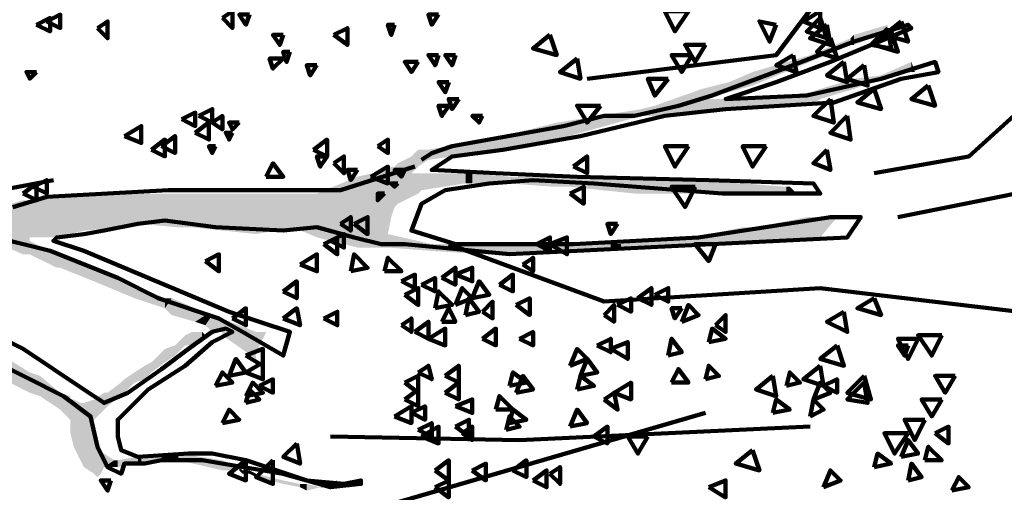
# Model space of a CAD drawing. Units: millimetres. Extents: x 868 to 1439, y -1673 to -801.
# Drawn here: x 1177 to 1179, y -1597 to -1597 of the extents above; entities that cross this region are included whole.
import ezdxf

# ---------------------------------------------------------------- set-up
doc = ezdxf.new("R2010")
doc.units = ezdxf.units.MM
doc.header["$LTSCALE"] = 0.1
doc.layers.add('P', color=250, linetype='Continuous', lineweight=100)

msp = doc.modelspace()

# ---------------------------------------------------------------- hatches: boundary and pattern name
at = {"layer": 'P', "linetype": 'Continuous'}
for points in [[(1178.7699, -1596.6765), (1178.7112, -1596.6941), (1178.7112, -1596.7117)], [(1178.7699, -1596.6765), (1178.7699, -1596.6882), (1178.7112, -1596.7117)], [(1178.7053, -1596.7), (1178.6347, -1596.7294), (1178.6347, -1596.7411)], [(1178.7053, -1596.7), (1178.7053, -1596.7117), (1178.6347, -1596.7411)], [(1178.7112, -1596.6941), (1178.7053, -1596.7), (1178.7053, -1596.7117)], [(1178.7112, -1596.6941), (1178.7112, -1596.7117), (1178.7053, -1596.7117)], [(1178.6347, -1596.7294), (1178.5348, -1596.7588), (1178.5348, -1596.7823)], [(1178.6347, -1596.7294), (1178.6347, -1596.7411), (1178.5348, -1596.7823)], [(1178.8111, -1596.7411), (1178.7582, -1596.7646), (1178.7582, -1596.7705)], [(1178.8111, -1596.7411), (1178.8111, -1596.7588), (1178.7582, -1596.7705)], [(1178.817, -1596.7588), (1178.8111, -1596.7411), (1178.8111, -1596.7588)], [(1178.5348, -1596.7588), (1178.4937, -1596.7764), (1178.4937, -1596.794)], [(1178.5348, -1596.7588), (1178.5348, -1596.7823), (1178.4937, -1596.794)], [(1178.4937, -1596.7764), (1178.4467, -1596.7882), (1178.4467, -1596.8058)], [(1178.4937, -1596.7764), (1178.4937, -1596.794), (1178.4467, -1596.8058)], [(1178.7112, -1596.7705), (1178.6524, -1596.7882), (1178.6524, -1596.8058)], [(1178.7112, -1596.7705), (1178.7112, -1596.7882), (1178.6524, -1596.8058)], [(1178.7582, -1596.7646), (1178.7112, -1596.7705), (1178.7112, -1596.7882)], [(1178.7582, -1596.7646), (1178.7582, -1596.7705), (1178.7112, -1596.7882)], [(1178.4467, -1596.7882), (1178.3644, -1596.8175), (1178.3644, -1596.8352)], [(1178.4467, -1596.7882), (1178.4467, -1596.8293), (1178.3644, -1596.8352)], [(1178.6347, -1596.794), (1178.5877, -1596.7999), (1178.5877, -1596.8175)], [(1178.6347, -1596.794), (1178.6347, -1596.8175), (1178.5877, -1596.8175)], [(1178.6524, -1596.7882), (1178.6347, -1596.794), (1178.6347, -1596.8175)], [(1178.6524, -1596.7882), (1178.6524, -1596.8058), (1178.6347, -1596.8175)], [(1178.4937, -1596.8058), (1178.4467, -1596.8058), (1178.4467, -1596.8293)], [(1178.4937, -1596.8058), (1178.4937, -1596.8234), (1178.4467, -1596.8293)], [(1178.5877, -1596.7999), (1178.4937, -1596.8058), (1178.4937, -1596.8234)], [(1178.5877, -1596.7999), (1178.5877, -1596.8175), (1178.4937, -1596.8234)], [(1178.3408, -1596.8234), (1178.1939, -1596.8469), (1178.1939, -1596.8763)], [(1178.3408, -1596.8234), (1178.3408, -1596.8352), (1178.1939, -1596.8763)], [(1178.3644, -1596.8175), (1178.3408, -1596.8234), (1178.3408, -1596.8352)], [(1178.3644, -1596.8175), (1178.3644, -1596.8352), (1178.3408, -1596.8352)], [(1178.1939, -1596.8469), (1178.0998, -1596.8704), (1178.0998, -1596.894)], [(1178.1939, -1596.8469), (1178.1939, -1596.8763), (1178.0998, -1596.894)], [(1178.0998, -1596.8704), (1177.9705, -1596.894), (1177.9705, -1596.9116)], [(1178.0998, -1596.8704), (1178.0998, -1596.894), (1177.9705, -1596.9116)], [(1177.9529, -1596.894), (1177.9411, -1596.9057), (1177.9411, -1596.9351)], [(1177.9529, -1596.894), (1177.9529, -1596.9233), (1177.9411, -1596.9351)], [(1177.9705, -1596.894), (1177.9529, -1596.894), (1177.9529, -1596.9233)], [(1177.9705, -1596.894), (1177.9705, -1596.9116), (1177.9529, -1596.9233)], [(1177.9411, -1596.9057), (1177.9176, -1596.9175), (1177.9176, -1596.988)], [(1177.9411, -1596.9057), (1177.9411, -1596.9763), (1177.9176, -1596.988)], [(1177.9, -1596.9292), (1177.8471, -1596.941), (1177.8471, -1597.0644)], [(1177.9, -1596.9292), (1177.9, -1597.0644), (1177.8471, -1597.0644)], [(1177.9059, -1596.9233), (1177.9, -1596.9292), (1177.9, -1597.0409)], [(1177.9059, -1596.9233), (1177.9059, -1597.0115), (1177.9, -1597.0409)], [(1177.9118, -1596.9233), (1177.9059, -1596.9233), (1177.9059, -1597.0115)], [(1177.9118, -1596.9233), (1177.9118, -1596.9939), (1177.9059, -1597.0115)], [(1177.9176, -1596.9175), (1177.9118, -1596.9233), (1177.9118, -1596.9939)], [(1177.9176, -1596.9175), (1177.9176, -1596.988), (1177.9118, -1596.9939)], [(1177.8471, -1596.941), (1177.7766, -1596.9704), (1177.7766, -1597.0468)], [(1177.8471, -1596.941), (1177.8471, -1597.0644), (1177.7766, -1597.0468)], [(1177.9529, -1596.9351), (1177.9411, -1596.9351), (1177.9411, -1596.9763)], [(1177.9529, -1596.9351), (1177.9529, -1596.9704), (1177.9411, -1596.9763)], [(1177.9588, -1596.9351), (1177.9529, -1596.9351), (1177.9529, -1596.9704)], [(1177.9588, -1596.9351), (1177.9588, -1596.9645), (1177.9529, -1596.9704)], [(1178.0352, -1596.9351), (1177.9588, -1596.9351), (1177.9588, -1596.9645)], [(1178.0352, -1596.9351), (1178.0352, -1596.9527), (1177.9588, -1596.9645)], [(1178.0469, -1596.9351), (1178.0352, -1596.9351), (1178.0352, -1596.9527)], [(1178.0469, -1596.9351), (1178.0469, -1596.9527), (1178.0352, -1596.9527)], [(1178.1116, -1596.941), (1178.0469, -1596.9351), (1178.0469, -1596.9527)], [(1178.1116, -1596.941), (1178.1116, -1596.9527), (1178.0469, -1596.9527)], [(1178.188, -1596.941), (1178.1116, -1596.941), (1178.1116, -1596.9527)], [(1178.188, -1596.941), (1178.188, -1596.9586), (1178.1116, -1596.9527)], [(1178.2174, -1596.941), (1178.188, -1596.941), (1178.188, -1596.9586)], [(1178.2174, -1596.941), (1178.2174, -1596.9586), (1178.188, -1596.9586)], [(1178.3291, -1596.9469), (1178.2174, -1596.941), (1178.2174, -1596.9586)], [(1178.3291, -1596.9469), (1178.3291, -1596.9704), (1178.2174, -1596.9586)], [(1178.3938, -1596.9469), (1178.3291, -1596.9469), (1178.3291, -1596.9704)], [(1178.3938, -1596.9469), (1178.3938, -1596.9704), (1178.3291, -1596.9704)], [(1178.5172, -1596.9527), (1178.3938, -1596.9469), (1178.3938, -1596.9704)], [(1178.5172, -1596.9527), (1178.5172, -1596.9704), (1178.3938, -1596.9704)], [(1178.5936, -1596.9586), (1178.5172, -1596.9527), (1178.5172, -1596.9704)], [(1178.5936, -1596.9586), (1178.5936, -1596.9704), (1178.5172, -1596.9704)], [(1178.5995, -1596.9586), (1178.5936, -1596.9586), (1178.5936, -1596.9704)], [(1178.5995, -1596.9586), (1178.5995, -1596.9704), (1178.5936, -1596.9704)], [(1178.6112, -1596.9704), (1178.5995, -1596.9586), (1178.5995, -1596.9704)], [(1177.2652, -1596.9821), (1177.224, -1596.9939), (1177.224, -1597.0585)], [(1177.2652, -1596.9821), (1177.2652, -1597.0762), (1177.224, -1597.0585)], [(1177.271, -1596.9821), (1177.2652, -1596.9821), (1177.2652, -1597.0762)], [(1177.271, -1596.9821), (1177.271, -1597.0762), (1177.2652, -1597.0762)], [(1177.2769, -1596.9821), (1177.271, -1596.9821), (1177.271, -1597.0762)], [(1177.2769, -1596.9821), (1177.2769, -1597.0762), (1177.271, -1597.0762)], [(1177.3298, -1596.9763), (1177.2769, -1596.9821), (1177.2769, -1597.0468)], [(1177.3298, -1596.9763), (1177.3298, -1597.0468), (1177.2769, -1597.0468)], [(1177.3475, -1596.9704), (1177.3298, -1596.9763), (1177.3298, -1597.0468)], [(1177.3475, -1596.9704), (1177.3475, -1597.0409), (1177.3298, -1597.0468)], [(1177.371, -1596.9704), (1177.3475, -1596.9704), (1177.3475, -1597.0409)], [(1177.371, -1596.9704), (1177.371, -1597.035), (1177.3475, -1597.0409)], [(1177.4298, -1596.9704), (1177.371, -1596.9704), (1177.371, -1597.035)], [(1177.4298, -1596.9704), (1177.4298, -1597.0292), (1177.371, -1597.035)], [(1177.4709, -1596.9704), (1177.4298, -1596.9704), (1177.4298, -1597.0292)], [(1177.4709, -1596.9704), (1177.4709, -1597.0233), (1177.4298, -1597.0292)], [(1177.5356, -1596.9704), (1177.4709, -1596.9704), (1177.4709, -1597.0233)], [(1177.5356, -1596.9704), (1177.5356, -1597.0292), (1177.4709, -1597.0233)], [(1177.5591, -1596.9704), (1177.5356, -1596.9704), (1177.5356, -1597.0292)], [(1177.5591, -1596.9704), (1177.5591, -1597.0292), (1177.5356, -1597.0292)], [(1177.6708, -1596.9704), (1177.5591, -1596.9704), (1177.5591, -1597.0292)], [(1177.6708, -1596.9704), (1177.6708, -1597.0409), (1177.5591, -1597.0292)], [(1177.7354, -1596.9704), (1177.6708, -1596.9704), (1177.6708, -1597.0409)], [(1177.7354, -1596.9704), (1177.7354, -1597.0292), (1177.6708, -1597.0409)], [(1177.7766, -1596.9704), (1177.7354, -1596.9704), (1177.7354, -1597.0292)], [(1177.7766, -1596.9704), (1177.7766, -1597.0468), (1177.7354, -1597.0292)], [(1178.6289, -1597.0115), (1178.5995, -1597.0174), (1178.5995, -1597.0527)], [(1178.6289, -1597.0115), (1178.6289, -1597.0468), (1178.5995, -1597.0527)], [(1178.6524, -1597.0115), (1178.6289, -1597.0115), (1178.6289, -1597.0468)], [(1178.6524, -1597.0115), (1178.6524, -1597.0468), (1178.6289, -1597.0468)], [(1178.6818, -1597.0115), (1178.6524, -1597.0115), (1178.6524, -1597.0468)], [(1178.5172, -1597.0292), (1178.429, -1597.0468), (1178.429, -1597.0585)], [(1178.5172, -1597.0292), (1178.5172, -1597.0585), (1178.429, -1597.0585)], [(1178.5407, -1597.0292), (1178.5172, -1597.0292), (1178.5172, -1597.0585)], [(1178.5407, -1597.0292), (1178.5407, -1597.0585), (1178.5172, -1597.0585)], [(1178.5995, -1597.0174), (1178.5407, -1597.0292), (1178.5407, -1597.0585)], [(1178.5995, -1597.0174), (1178.5995, -1597.0527), (1178.5407, -1597.0585)], [(1177.9764, -1597.0585), (1177.9, -1597.0409), (1177.9, -1597.0644)], [(1178.3938, -1597.0468), (1178.3056, -1597.0585), (1178.3056, -1597.0644)], [(1178.3938, -1597.0468), (1178.3938, -1597.0585), (1178.3056, -1597.0644)], [(1178.429, -1597.0468), (1178.3938, -1597.0468), (1178.3938, -1597.0585)], [(1178.429, -1597.0468), (1178.429, -1597.0585), (1178.3938, -1597.0585)], [(1177.3239, -1597.0762), (1177.2769, -1597.0527), (1177.2769, -1597.0762)], [(1177.9764, -1597.0585), (1177.9764, -1597.0703), (1177.9, -1597.0644)], [(1178.0705, -1597.0585), (1177.9764, -1597.0585), (1177.9764, -1597.0703)], [(1178.0705, -1597.0585), (1178.0705, -1597.0762), (1177.9764, -1597.0703)], [(1178.1175, -1597.0585), (1178.0705, -1597.0585), (1178.0705, -1597.0762)], [(1178.1175, -1597.0585), (1178.1175, -1597.0762), (1178.0705, -1597.0762)], [(1178.141, -1597.0585), (1178.1175, -1597.0585), (1178.1175, -1597.0762)], [(1178.141, -1597.0585), (1178.141, -1597.0762), (1178.1175, -1597.0762)], [(1178.1704, -1597.0585), (1178.141, -1597.0585), (1178.141, -1597.0762)], [(1178.1704, -1597.0585), (1178.1704, -1597.0762), (1178.141, -1597.0762)], [(1178.1821, -1597.0585), (1178.1704, -1597.0585), (1178.1704, -1597.0762)], [(1178.1821, -1597.0585), (1178.1821, -1597.0762), (1178.1704, -1597.0762)], [(1178.2879, -1597.0585), (1178.1821, -1597.0585), (1178.1821, -1597.0762)], [(1178.2879, -1597.0585), (1178.2879, -1597.0703), (1178.1821, -1597.0762)], [(1178.3056, -1597.0585), (1178.2879, -1597.0585), (1178.2879, -1597.0703)], [(1178.3056, -1597.0585), (1178.3056, -1597.0644), (1178.2879, -1597.0703)], [(1177.3239, -1597.0762), (1177.3239, -1597.0997), (1177.2769, -1597.0762)], [(1177.3298, -1597.0762), (1177.3239, -1597.0762), (1177.3239, -1597.0997)], [(1177.3298, -1597.0762), (1177.3298, -1597.0997), (1177.3239, -1597.0997)], [(1177.3886, -1597.0997), (1177.3298, -1597.0762), (1177.3298, -1597.0997)], [(1177.3886, -1597.0997), (1177.3886, -1597.1232), (1177.3298, -1597.0997)], [(1177.4591, -1597.1291), (1177.3886, -1597.0997), (1177.3886, -1597.1232)], [(1177.4591, -1597.1291), (1177.4591, -1597.1526), (1177.3886, -1597.1232)], [(1177.512, -1597.1526), (1177.4591, -1597.1291), (1177.4591, -1597.1526)], [(1177.512, -1597.1526), (1177.512, -1597.1702), (1177.4591, -1597.1526)], [(1177.5238, -1597.1526), (1177.512, -1597.1526), (1177.512, -1597.1702)], [(1177.5238, -1597.1526), (1177.5238, -1597.182), (1177.512, -1597.1702)], [(1177.5649, -1597.1702), (1177.5238, -1597.1526), (1177.5238, -1597.182)], [(1177.5649, -1597.1702), (1177.5649, -1597.1937), (1177.5238, -1597.182)], [(1177.5826, -1597.182), (1177.5649, -1597.1702), (1177.5649, -1597.1937)], [(1177.5826, -1597.182), (1177.5826, -1597.1996), (1177.5649, -1597.1937)], [(1177.5943, -1597.182), (1177.5826, -1597.182), (1177.5826, -1597.1996)], [(1177.5943, -1597.182), (1177.5943, -1597.2114), (1177.5826, -1597.1996)], [(1177.612, -1597.1879), (1177.5943, -1597.182), (1177.5943, -1597.2114)], [(1177.612, -1597.1879), (1177.612, -1597.2114), (1177.5943, -1597.2114)], [(1177.6708, -1597.2114), (1177.612, -1597.1879), (1177.612, -1597.2172)], [(1177.5473, -1597.2172), (1177.5356, -1597.229), (1177.5356, -1597.2466)], [(1177.5473, -1597.2172), (1177.5473, -1597.2349), (1177.5356, -1597.2466)], [(1177.5591, -1597.2114), (1177.5473, -1597.2172), (1177.5473, -1597.2349)], [(1177.5591, -1597.2114), (1177.5591, -1597.2349), (1177.5473, -1597.2349)], [(1177.5767, -1597.2114), (1177.5591, -1597.2114), (1177.5591, -1597.2349)], [(1177.5767, -1597.2114), (1177.5767, -1597.2231), (1177.5591, -1597.2349)], [(1177.5826, -1597.2172), (1177.5767, -1597.2114), (1177.5767, -1597.2231)], [(1177.6708, -1597.2114), (1177.6708, -1597.2584), (1177.612, -1597.2172)], [(1177.6884, -1597.2114), (1177.6708, -1597.2114), (1177.6708, -1597.2466)], [(1177.5297, -1597.2349), (1177.512, -1597.2408), (1177.512, -1597.2643)], [(1177.5297, -1597.2349), (1177.5297, -1597.2525), (1177.512, -1597.2643)], [(1177.5356, -1597.229), (1177.5297, -1597.2349), (1177.5297, -1597.2525)], [(1177.5356, -1597.229), (1177.5356, -1597.2466), (1177.5297, -1597.2525)], [(1177.2769, -1597.2819), (1177.2299, -1597.2525), (1177.2299, -1597.2937)], [(1177.512, -1597.2408), (1177.4885, -1597.2643), (1177.4885, -1597.2819)], [(1177.512, -1597.2408), (1177.512, -1597.2643), (1177.4885, -1597.2819)], [(1177.4768, -1597.2702), (1177.4591, -1597.2819), (1177.4591, -1597.2995)], [(1177.4768, -1597.2702), (1177.4768, -1597.2937), (1177.4591, -1597.2995)], [(1177.4885, -1597.2643), (1177.4768, -1597.2702), (1177.4768, -1597.2937)], [(1177.4885, -1597.2643), (1177.4885, -1597.2819), (1177.4768, -1597.2937)], [(1177.2769, -1597.2819), (1177.2769, -1597.3172), (1177.2299, -1597.2937)], [(1177.2946, -1597.2878), (1177.2769, -1597.2819), (1177.2769, -1597.3172)], [(1177.2946, -1597.2878), (1177.2946, -1597.3231), (1177.2769, -1597.3172)], [(1177.3298, -1597.3172), (1177.2946, -1597.2878), (1177.2946, -1597.3231)], [(1177.4591, -1597.2819), (1177.4415, -1597.2937), (1177.4415, -1597.3172)], [(1177.4591, -1597.2819), (1177.4591, -1597.2995), (1177.4415, -1597.3172)], [(1177.4356, -1597.2995), (1177.4121, -1597.3172), (1177.4121, -1597.3407)], [(1177.4356, -1597.2995), (1177.4356, -1597.3231), (1177.4121, -1597.3407)], [(1177.4415, -1597.2937), (1177.4356, -1597.2995), (1177.4356, -1597.3231)], [(1177.4415, -1597.2937), (1177.4415, -1597.3172), (1177.4356, -1597.3231)], [(1177.3298, -1597.3172), (1177.3298, -1597.3466), (1177.2946, -1597.3231)], [(1177.3475, -1597.3231), (1177.3298, -1597.3172), (1177.3298, -1597.3466)], [(1177.3475, -1597.3231), (1177.3475, -1597.3642), (1177.3298, -1597.3466)], [(1177.4062, -1597.3172), (1177.3886, -1597.3289), (1177.3886, -1597.3642)], [(1177.4062, -1597.3172), (1177.4062, -1597.3466), (1177.3886, -1597.3642)], [(1177.4121, -1597.3172), (1177.4062, -1597.3172), (1177.4062, -1597.3466)], [(1177.4121, -1597.3172), (1177.4121, -1597.3407), (1177.4062, -1597.3466)], [(1177.3533, -1597.3289), (1177.3475, -1597.3289), (1177.3475, -1597.3877)], [(1177.3533, -1597.3289), (1177.3533, -1597.4112), (1177.3475, -1597.3877)], [(1177.3651, -1597.3348), (1177.3533, -1597.3289), (1177.3533, -1597.4112)], [(1177.3651, -1597.3348), (1177.3651, -1597.4347), (1177.3533, -1597.4112)], [(1177.371, -1597.3348), (1177.3651, -1597.3348), (1177.3651, -1597.4347)], [(1177.371, -1597.3348), (1177.371, -1597.4465), (1177.3651, -1597.4347)], [(1177.3886, -1597.3289), (1177.371, -1597.3348), (1177.371, -1597.4465)], [(1177.3886, -1597.3289), (1177.3886, -1597.4582), (1177.371, -1597.4465)], [(1177.3945, -1597.4053), (1177.3886, -1597.3818), (1177.3886, -1597.4582)], [(1177.3945, -1597.4053), (1177.3945, -1597.4641), (1177.3886, -1597.4582)], [(1177.4004, -1597.423), (1177.3945, -1597.4112), (1177.3945, -1597.4641)], [(1177.4004, -1597.423), (1177.4004, -1597.4582), (1177.3945, -1597.4641)], [(1177.4062, -1597.423), (1177.4004, -1597.423), (1177.4004, -1597.4582)], [(1177.4062, -1597.423), (1177.4062, -1597.4465), (1177.4004, -1597.4582)], [(1177.4239, -1597.4347), (1177.4062, -1597.423), (1177.4062, -1597.4465)], [(1177.5062, -1597.423), (1177.4709, -1597.4289), (1177.4709, -1597.4406)], [(1177.5062, -1597.423), (1177.5062, -1597.4347), (1177.4709, -1597.4406)], [(1177.5179, -1597.423), (1177.5062, -1597.423), (1177.5062, -1597.4347)], [(1177.5179, -1597.423), (1177.5179, -1597.4347), (1177.5062, -1597.4347)], [(1177.5356, -1597.423), (1177.5179, -1597.423), (1177.5179, -1597.4347)], [(1177.5356, -1597.423), (1177.5356, -1597.4347), (1177.5179, -1597.4347)], [(1177.612, -1597.4347), (1177.5356, -1597.423), (1177.5356, -1597.4347)], [(1177.4239, -1597.4347), (1177.4239, -1597.4465), (1177.4062, -1597.4465)], [(1177.4298, -1597.4347), (1177.4239, -1597.4347), (1177.4239, -1597.4465)], [(1177.4298, -1597.4347), (1177.4298, -1597.4465), (1177.4239, -1597.4465)], [(1177.465, -1597.4289), (1177.4298, -1597.4347), (1177.4298, -1597.4465)], [(1177.465, -1597.4289), (1177.465, -1597.4406), (1177.4298, -1597.4465)], [(1177.4709, -1597.4289), (1177.465, -1597.4289), (1177.465, -1597.4406)], [(1177.4709, -1597.4289), (1177.4709, -1597.4406), (1177.465, -1597.4406)], [(1177.612, -1597.4347), (1177.612, -1597.4524), (1177.5356, -1597.4347)], [(1177.6414, -1597.4465), (1177.612, -1597.4347), (1177.612, -1597.4524)], [(1177.6414, -1597.4465), (1177.6414, -1597.4524), (1177.612, -1597.4524)], [(1177.6472, -1597.4524), (1177.6414, -1597.4465), (1177.6414, -1597.4524)], [(1177.6472, -1597.4524), (1177.6472, -1597.4582), (1177.6414, -1597.4524)], [(1177.659, -1597.4524), (1177.6472, -1597.4524), (1177.6472, -1597.4582)], [(1177.659, -1597.4524), (1177.659, -1597.4582), (1177.6472, -1597.4582)], [(1177.6708, -1597.4582), (1177.659, -1597.4524), (1177.659, -1597.4582)], [(1177.6708, -1597.4582), (1177.6708, -1597.4641), (1177.659, -1597.4582)], [(1177.7178, -1597.47), (1177.6708, -1597.4582), (1177.6708, -1597.4641)], [(1177.7178, -1597.47), (1177.7178, -1597.4759), (1177.6708, -1597.4641)], [(1177.7472, -1597.4759), (1177.7178, -1597.47), (1177.7178, -1597.4759)], [(1177.7472, -1597.4759), (1177.7472, -1597.4818), (1177.7178, -1597.4759)], [(1177.7589, -1597.4759), (1177.7472, -1597.4759), (1177.7472, -1597.4818)], [(1177.7589, -1597.4759), (1177.7589, -1597.4876), (1177.7472, -1597.4818)], [(1177.7824, -1597.4818), (1177.7589, -1597.4759), (1177.7589, -1597.4876)], [(1177.7942, -1597.4759), (1177.7942, -1597.4818), (1177.7824, -1597.4818)], [(1177.8118, -1597.47), (1177.7942, -1597.4759), (1177.7942, -1597.4818)], [(1177.8118, -1597.47), (1177.8118, -1597.4818), (1177.7942, -1597.4818)]]:
    msp.add_hatch(color=253, dxfattribs=at).paths.add_polyline_path(points)

# ---------------------------------------------------------------- linework, layer by layer
at = {"layer": 'P', "color": 252, "linetype": 'Continuous'}
for points in [[(1178.2468, -1596.7705), (1178.576, -1596.7294), (1178.7523, -1596.4943), (1179.1344, -1596.3355)], [(1177.612, -1596.6647), (1177.6296, -1596.653), (1177.6296, -1596.6823), (1177.612, -1596.6647)], [(1178.4231, -1596.653), (1178.3996, -1596.6882), (1178.382, -1596.653), (1178.4231, -1596.653)], [(1178.6524, -1596.653), (1178.6524, -1596.6823), (1178.623, -1596.6706), (1178.6524, -1596.653)], [(1177.2887, -1596.6765), (1177.3122, -1596.6647), (1177.3122, -1596.6882), (1177.2887, -1596.6765)], [(1177.3063, -1596.6706), (1177.3298, -1596.6588), (1177.3298, -1596.6823), (1177.3063, -1596.6706)], [(1177.3945, -1596.6823), (1177.4121, -1596.6706), (1177.4121, -1596.7), (1177.3945, -1596.6823)], [(1177.659, -1596.6588), (1177.6531, -1596.6765), (1177.6414, -1596.6588), (1177.659, -1596.6588)], [(1177.9882, -1596.6588), (1177.9764, -1596.6765), (1177.9705, -1596.6588), (1177.9882, -1596.6588)], [(1178.576, -1596.6765), (1178.5642, -1596.7059), (1178.5466, -1596.6706), (1178.576, -1596.6765)], [(1178.6524, -1596.6647), (1178.6641, -1596.7), (1178.6289, -1596.6882), (1178.6524, -1596.6647)], [(1178.7935, -1596.6706), (1178.8052, -1596.7059), (1178.7641, -1596.6941), (1178.7935, -1596.6706)], [(1177.2181, -1597.0468), (1177.3122, -1597.0703), (1177.4298, -1597.1173), (1177.5003, -1597.1526), (1177.6061, -1597.1879), (1177.6472, -1597.2114), (1177.7178, -1597.2525), (1177.7295, -1597.2114), (1177.6237, -1597.1761), (1177.512, -1597.1291), (1177.371, -1597.0703), (1177.3181, -1597.0527), (1177.3239, -1597.0468), (1177.371, -1597.0409), (1177.4062, -1597.035), (1177.465, -1597.0233), (1177.512, -1597.0174), (1177.6002, -1597.0292), (1177.7178, -1597.035), (1177.7766, -1597.0292), (1177.8412, -1597.0468), (1177.8882, -1597.0585), (1177.9294, -1597.0585), (1178.1116, -1597.0762), (1178.5818, -1597.0527), (1178.6994, -1597.0468), (1178.7229, -1597.0115), (1178.67, -1597.0115), (1178.4408, -1597.0468), (1178.2233, -1597.0585), (1178.0176, -1597.0585), (1177.9411, -1597.035), (1177.9588, -1596.988), (1177.9999, -1596.9645), (1178.0763, -1596.9527), (1178.1528, -1596.9469), (1178.2586, -1596.9527), (1178.4819, -1596.9704), (1178.6347, -1596.9704), (1178.6524, -1596.9704), (1178.6406, -1596.9527), (1178.4584, -1596.9469), (1178.2292, -1596.941), (1178.0881, -1596.9351), (1177.9764, -1596.9292), (1178.0117, -1596.9057), (1178.0998, -1596.894), (1178.235, -1596.8704), (1178.382, -1596.8352), (1178.4878, -1596.8234), (1178.5818, -1596.8175), (1178.6759, -1596.8117), (1178.7935, -1596.7705), (1178.8581, -1596.7588), (1178.8522, -1596.7411), (1178.7582, -1596.7705), (1178.6289, -1596.7999), (1178.4878, -1596.8058), (1178.576, -1596.7764), (1178.67, -1596.7411), (1178.8111, -1596.6823), (1178.8052, -1596.6765), (1178.7112, -1596.7059), (1178.6054, -1596.747), (1178.4643, -1596.7999), (1178.4055, -1596.8175), (1178.3291, -1596.8352), (1178.2762, -1596.8352), (1178.2057, -1596.8528), (1178.141, -1596.8646), (1178.0117, -1596.8881), (1177.9764, -1596.8998), (1177.9588, -1596.9116)], [(1177.8059, -1596.6941), (1177.8295, -1596.6823), (1177.8295, -1596.7117), (1177.8059, -1596.6941)], [(1177.9118, -1596.6765), (1177.9059, -1596.6941), (1177.9, -1596.6765), (1177.9118, -1596.6765)], [(1178.6641, -1596.6765), (1178.67, -1596.7117), (1178.6347, -1596.7), (1178.6641, -1596.6765)], [(1178.7699, -1596.6823), (1178.7758, -1596.7176), (1178.7406, -1596.7117), (1178.7699, -1596.6823)], [(1178.7464, -1596.9351), (1178.911, -1596.9057), (1179.0932, -1596.7411), (1179.299, -1596.6823)], [(1178.7758, -1596.6882), (1178.7876, -1596.7235), (1178.7464, -1596.7117), (1178.7758, -1596.6882)], [(1177.7178, -1596.6941), (1177.7119, -1596.7117), (1177.7001, -1596.6941), (1177.7178, -1596.6941)], [(1178.67, -1596.7), (1178.6818, -1596.7353), (1178.6465, -1596.7235), (1178.67, -1596.7)], [(1177.7295, -1596.7235), (1177.7237, -1596.7411), (1177.7178, -1596.7235), (1177.7295, -1596.7235)], [(1178.4525, -1596.7117), (1178.4349, -1596.7411), (1178.4173, -1596.7117), (1178.4525, -1596.7117)], [(1177.7178, -1596.7353), (1177.7001, -1596.7529), (1177.6943, -1596.7353), (1177.7178, -1596.7353)], [(1177.9529, -1596.7411), (1177.9411, -1596.7588), (1177.9294, -1596.7411), (1177.9529, -1596.7411)], [(1177.9882, -1596.7294), (1177.9823, -1596.747), (1177.9705, -1596.7294), (1177.9882, -1596.7294)], [(1178.0176, -1596.7294), (1178.0117, -1596.747), (1177.9999, -1596.7294), (1178.0176, -1596.7294)], [(1178.429, -1596.7294), (1178.4114, -1596.7588), (1178.3938, -1596.7294), (1178.429, -1596.7294)], [(1178.6054, -1596.7294), (1178.6112, -1596.7588), (1178.576, -1596.747), (1178.6054, -1596.7294)], [(1177.2887, -1596.7588), (1177.2769, -1596.7705), (1177.271, -1596.7588), (1177.2887, -1596.7588)], [(1177.7766, -1596.747), (1177.7648, -1596.7646), (1177.7589, -1596.747), (1177.7766, -1596.747)], [(1178.0058, -1596.7764), (1177.9999, -1596.794), (1177.9882, -1596.7764), (1178.0058, -1596.7764)], [(1178.3879, -1596.7705), (1178.3644, -1596.7999), (1178.3526, -1596.7705), (1178.3879, -1596.7705)], [(1178.0234, -1596.8058), (1178.0117, -1596.8234), (1178.0058, -1596.8058), (1178.0234, -1596.8058)], [(1177.5708, -1596.8352), (1177.5943, -1596.8234), (1177.5943, -1596.8469), (1177.5708, -1596.8352)], [(1178.0058, -1596.8175), (1177.994, -1596.8352), (1177.9882, -1596.8175), (1178.0058, -1596.8175)], [(1178.2703, -1596.8175), (1178.2468, -1596.8469), (1178.2292, -1596.8175), (1178.2703, -1596.8175)], [(1177.5414, -1596.8411), (1177.5649, -1596.8293), (1177.5649, -1596.8528), (1177.5414, -1596.8411)], [(1177.5943, -1596.8469), (1177.612, -1596.8352), (1177.612, -1596.8587), (1177.5943, -1596.8469)], [(1178.0646, -1596.8352), (1178.0587, -1596.8469), (1178.0469, -1596.8352), (1178.0646, -1596.8352)], [(1177.4415, -1596.8704), (1177.4709, -1596.8528), (1177.4709, -1596.8822), (1177.4415, -1596.8704)], [(1177.5649, -1596.8646), (1177.5885, -1596.8469), (1177.5885, -1596.8763), (1177.5649, -1596.8646)], [(1177.6414, -1596.8469), (1177.6296, -1596.8587), (1177.6237, -1596.8469), (1177.6414, -1596.8469)], [(1177.4885, -1596.894), (1177.512, -1596.8763), (1177.512, -1596.9057), (1177.4885, -1596.894)], [(1177.5062, -1596.8881), (1177.5297, -1596.8704), (1177.5297, -1596.8998), (1177.5062, -1596.8881)], [(1177.6296, -1596.8646), (1177.6237, -1596.8763), (1177.6179, -1596.8646), (1177.6296, -1596.8646)], [(1177.7707, -1596.894), (1177.7942, -1596.8763), (1177.7942, -1596.9057), (1177.7707, -1596.894)], [(1177.8824, -1596.8881), (1177.9, -1596.8763), (1177.9, -1596.8998), (1177.8824, -1596.8881)], [(1177.6002, -1596.8881), (1177.5943, -1596.8998), (1177.5885, -1596.8881), (1177.6002, -1596.8881)], [(1178.4231, -1596.8881), (1178.3996, -1596.9233), (1178.382, -1596.8881), (1178.4231, -1596.8881)], [(1178.5583, -1596.8881), (1178.5348, -1596.9233), (1178.5172, -1596.8881), (1178.5583, -1596.8881)], [(1177.7942, -1596.9057), (1177.7824, -1596.9233), (1177.7766, -1596.9057), (1177.7942, -1596.9057)], [(1177.8059, -1596.9175), (1177.8236, -1596.9057), (1177.8236, -1596.9351), (1177.8059, -1596.9175)], [(1178.2233, -1596.9233), (1178.2468, -1596.9057), (1178.2468, -1596.9351), (1178.2233, -1596.9233)], [(1177.947, -1596.9233), (1177.8177, -1596.9645), (1177.5179, -1596.9645), (1177.4121, -1596.9704), (1177.3063, -1596.9763), (1177.2475, -1596.9939)], [(1177.8471, -1596.9292), (1177.8353, -1596.9469), (1177.8295, -1596.9292), (1177.8471, -1596.9292)], [(1177.8706, -1596.941), (1177.9, -1596.9233), (1177.9, -1596.9527), (1177.8706, -1596.941)], [(1177.9294, -1596.9292), (1177.9235, -1596.941), (1177.9118, -1596.9292), (1177.9294, -1596.9292)], [(1176.1895, -1597.1291), (1176.4481, -1597.1114), (1177.3181, -1596.9469)], [(1177.2828, -1596.9586), (1177.3063, -1596.9469), (1177.3063, -1596.9704), (1177.2828, -1596.9586)], [(1178.7876, -1597.0115), (1179.1697, -1596.9351), (1179.6105, -1597.0468)], [(1177.2652, -1596.9704), (1177.2887, -1596.9527), (1177.2887, -1596.9821), (1177.2652, -1596.9704)], [(1177.9176, -1596.9527), (1177.9118, -1596.9586), (1177.9059, -1596.9527), (1177.9176, -1596.9527)], [(1178.2174, -1596.9704), (1178.2409, -1596.9586), (1178.2409, -1596.988), (1178.2174, -1596.9704)], [(1178.4349, -1596.9586), (1178.4173, -1596.9939), (1178.3938, -1596.9586), (1178.4349, -1596.9586)], [(1177.8941, -1596.9704), (1177.8824, -1596.9821), (1177.8824, -1596.9704), (1177.8941, -1596.9704)], [(1177.8177, -1597.0233), (1177.8353, -1597.0115), (1177.8353, -1597.035), (1177.8177, -1597.0233)], [(1177.8412, -1597.0233), (1177.8647, -1597.0115), (1177.8647, -1597.0409), (1177.8412, -1597.0233)], [(1177.7883, -1597.0585), (1177.8118, -1597.0468), (1177.8118, -1597.0762), (1177.7883, -1597.0585)], [(1177.8001, -1597.0527), (1177.8236, -1597.0409), (1177.8236, -1597.0644), (1177.8001, -1597.0527)], [(1178.1586, -1597.0585), (1178.1821, -1597.0468), (1178.1821, -1597.0703), (1178.1586, -1597.0585)], [(1178.1821, -1597.0585), (1178.2115, -1597.0468), (1178.2115, -1597.0762), (1178.1821, -1597.0585)], [(1179.3166, -1597.2055), (1178.9992, -1597.1761), (1178.6524, -1597.135), (1178.2762, -1597.1585), (1178.0058, -1597.0585)], [(1178.4702, -1597.0585), (1178.4584, -1597.0879), (1178.4349, -1597.0585), (1178.4702, -1597.0585)], [(1177.5826, -1597.0879), (1177.6061, -1597.0762), (1177.6061, -1597.1056), (1177.5826, -1597.0879)], [(1177.7472, -1597.0938), (1177.7766, -1597.0762), (1177.7766, -1597.1056), (1177.7472, -1597.0938)], [(1178.1351, -1597.0938), (1178.1528, -1597.0821), (1178.1528, -1597.1056), (1178.1351, -1597.0938)], [(1177.994, -1597.1173), (1178.0176, -1597.0997), (1178.0176, -1597.1291), (1177.994, -1597.1173)], [(1178.0176, -1597.1114), (1178.0469, -1597.0997), (1178.0469, -1597.1232), (1178.0176, -1597.1114)], [(1177.9235, -1597.1232), (1177.947, -1597.1114), (1177.947, -1597.135), (1177.9235, -1597.1232)], [(1177.9588, -1597.1291), (1177.9823, -1597.1173), (1177.9823, -1597.1408), (1177.9588, -1597.1291)], [(1178.094, -1597.1291), (1178.1175, -1597.1114), (1178.1175, -1597.1408), (1178.094, -1597.1291)], [(1177.7178, -1597.1408), (1177.7413, -1597.1232), (1177.7413, -1597.1526), (1177.7178, -1597.1408)], [(1177.9294, -1597.1467), (1177.9529, -1597.135), (1177.9529, -1597.1643), (1177.9294, -1597.1467)], [(1178.335, -1597.1526), (1178.3585, -1597.135), (1178.3585, -1597.1643), (1178.335, -1597.1526)], [(1178.3644, -1597.1467), (1178.3879, -1597.135), (1178.3879, -1597.1585), (1178.3644, -1597.1467)], [(1178.1234, -1597.1643), (1178.1469, -1597.1526), (1178.1469, -1597.182), (1178.1234, -1597.1643)], [(1178.2997, -1597.1643), (1178.3232, -1597.1526), (1178.3232, -1597.1761), (1178.2997, -1597.1643)], [(1177.6296, -1597.1879), (1177.6531, -1597.1702), (1177.6531, -1597.1996), (1177.6296, -1597.1879)], [(1177.7178, -1597.1879), (1177.7413, -1597.1702), (1177.7472, -1597.1996), (1177.7178, -1597.1879)], [(1178.0646, -1597.1761), (1178.0822, -1597.1585), (1178.0822, -1597.1879), (1178.0646, -1597.1761)], [(1178.2762, -1597.182), (1178.2938, -1597.1643), (1178.2938, -1597.1937), (1178.2762, -1597.182)], [(1178.4114, -1597.1702), (1178.3996, -1597.1879), (1178.3938, -1597.1702), (1178.4114, -1597.1702)], [(1177.7883, -1597.1879), (1177.8118, -1597.1761), (1177.8118, -1597.1996), (1177.7883, -1597.1879)], [(1177.9235, -1597.1996), (1177.9411, -1597.1879), (1177.9411, -1597.2114), (1177.9235, -1597.1996)], [(1178.4702, -1597.1996), (1178.4878, -1597.182), (1178.4878, -1597.2114), (1178.4702, -1597.1996)], [(1177.2064, -1597.2584), (1177.3357, -1597.3231), (1177.3827, -1597.3583), (1177.3945, -1597.4112), (1177.4121, -1597.4465), (1177.4356, -1597.4582), (1177.4415, -1597.4406), (1177.4768, -1597.4406), (1177.5062, -1597.4347), (1177.5473, -1597.4347), (1177.5767, -1597.4347), (1177.7178, -1597.4582), (1177.8001, -1597.4818), (1177.853, -1597.4759), (1177.853, -1597.47), (1177.8236, -1597.4759), (1177.7589, -1597.47), (1177.6531, -1597.4347), (1177.5943, -1597.423), (1177.5532, -1597.423), (1177.465, -1597.4289), (1177.4356, -1597.4171), (1177.4298, -1597.3936), (1177.4298, -1597.3642), (1177.4827, -1597.3113), (1177.5473, -1597.2702), (1177.5943, -1597.229), (1177.6296, -1597.2114), (1177.6179, -1597.2055), (1177.5943, -1597.2114), (1177.5532, -1597.2408), (1177.5062, -1597.276), (1177.4474, -1597.3172), (1177.4062, -1597.3348), (1177.371, -1597.3113), (1177.2652, -1597.2408), (1177.1946, -1597.2055)], [(1177.947, -1597.2114), (1177.9705, -1597.1937), (1177.9705, -1597.2231), (1177.947, -1597.2114)], [(1177.9705, -1597.2231), (1177.9999, -1597.2055), (1177.9999, -1597.2349), (1177.9705, -1597.2231)], [(1178.0646, -1597.2231), (1178.0881, -1597.2055), (1178.0881, -1597.2349), (1178.0646, -1597.2231)], [(1178.1292, -1597.2231), (1178.1528, -1597.2114), (1178.1528, -1597.2349), (1178.1292, -1597.2231)], [(1178.864, -1597.2172), (1178.8464, -1597.2525), (1178.8228, -1597.2172), (1178.864, -1597.2172)], [(1178.2644, -1597.2349), (1178.2879, -1597.2231), (1178.2879, -1597.2466), (1178.2644, -1597.2349)], [(1178.2879, -1597.2408), (1178.3173, -1597.229), (1178.3173, -1597.2584), (1178.2879, -1597.2408)], [(1178.8228, -1597.2231), (1178.8052, -1597.2584), (1178.7876, -1597.2231), (1178.8228, -1597.2231)], [(1178.8052, -1597.2349), (1178.7993, -1597.2525), (1178.7876, -1597.2349), (1178.8052, -1597.2349)], [(1177.6531, -1597.2525), (1177.6825, -1597.2408), (1177.6825, -1597.2702), (1177.6531, -1597.2525)], [(1177.6531, -1597.2819), (1177.6825, -1597.2643), (1177.6825, -1597.2937), (1177.6531, -1597.2819)], [(1177.9529, -1597.2819), (1177.9705, -1597.2702), (1177.9764, -1597.2937), (1177.9529, -1597.2819)], [(1177.9999, -1597.2878), (1178.0234, -1597.2702), (1178.0234, -1597.2995), (1177.9999, -1597.2878)], [(1177.0242, -1597.2878), (1177.0594, -1597.5405), (1177.3416, -1597.6757), (1178.4525, -1597.3524)], [(1177.9294, -1597.2995), (1177.9529, -1597.2878), (1177.9529, -1597.3172), (1177.9294, -1597.2995)], [(1178.8875, -1597.2878), (1178.8699, -1597.3172), (1178.8522, -1597.2878), (1178.8875, -1597.2878)], [(1177.6766, -1597.3054), (1177.7001, -1597.2937), (1177.7001, -1597.3172), (1177.6766, -1597.3054)], [(1177.9999, -1597.3172), (1178.0234, -1597.2995), (1178.0234, -1597.3289), (1177.9999, -1597.3172)], [(1178.2938, -1597.3172), (1178.3232, -1597.2995), (1178.3232, -1597.3289), (1178.2938, -1597.3172)], [(1178.6583, -1597.3054), (1178.6818, -1597.2937), (1178.6818, -1597.3172), (1178.6583, -1597.3054)], [(1177.9294, -1597.3289), (1177.9529, -1597.3113), (1177.9529, -1597.3407), (1177.9294, -1597.3289)], [(1178.2762, -1597.3289), (1178.2938, -1597.3172), (1178.2997, -1597.3466), (1178.2762, -1597.3289)], [(1177.9118, -1597.3583), (1177.9411, -1597.3407), (1177.9411, -1597.3701), (1177.9118, -1597.3583)], [(1177.9411, -1597.3524), (1177.9647, -1597.3407), (1177.9647, -1597.3642), (1177.9411, -1597.3524)], [(1178.0176, -1597.3407), (1178.0469, -1597.3289), (1178.0469, -1597.3524), (1178.0176, -1597.3407)], [(1178.864, -1597.3289), (1178.8464, -1597.3583), (1178.8287, -1597.3289), (1178.864, -1597.3289)], [(1177.8001, -1597.3936), (1178.1292, -1597.3995), (1178.6347, -1597.376)], [(1177.9529, -1597.3818), (1177.9764, -1597.3701), (1177.9764, -1597.3936), (1177.9529, -1597.3818)], [(1177.9588, -1597.3936), (1177.9882, -1597.376), (1177.9882, -1597.4053), (1177.9588, -1597.3936)], [(1178.0176, -1597.376), (1178.0411, -1597.3642), (1178.0411, -1597.3936), (1178.0176, -1597.376)], [(1178.0293, -1597.3877), (1178.0469, -1597.376), (1178.0469, -1597.3995), (1178.0293, -1597.3877)], [(1178.2586, -1597.3936), (1178.2821, -1597.376), (1178.2821, -1597.4053), (1178.2586, -1597.3936)], [(1178.8346, -1597.3642), (1178.817, -1597.3995), (1178.7993, -1597.3642), (1178.8346, -1597.3642)], [(1178.3526, -1597.3936), (1178.335, -1597.423), (1178.3173, -1597.3936), (1178.3526, -1597.3936)], [(1178.8052, -1597.3877), (1178.7817, -1597.423), (1178.7641, -1597.3877), (1178.8052, -1597.3877)], [(1177.9823, -1597.4524), (1178.0058, -1597.4347), (1178.0058, -1597.47), (1177.9823, -1597.4524)], [(1178.0469, -1597.4524), (1178.0705, -1597.4406), (1178.0705, -1597.47), (1178.0469, -1597.4524)], [(1178.1175, -1597.4524), (1178.141, -1597.4347), (1178.141, -1597.4641), (1178.1175, -1597.4524)], [(1178.1528, -1597.47), (1178.1763, -1597.4524), (1178.1763, -1597.4818), (1178.1528, -1597.47)], [(1178.1821, -1597.4582), (1178.1998, -1597.4465), (1178.1998, -1597.4759), (1178.1821, -1597.4582)], [(1177.9823, -1597.4818), (1178.0058, -1597.47), (1178.0058, -1597.4994), (1177.9823, -1597.4818)], [(1178.4584, -1597.4818), (1178.4878, -1597.47), (1178.4878, -1597.4994), (1178.4584, -1597.4818)]]:
    msp.add_lwpolyline(points, dxfattribs=at)
at = {"layer": 'P', "color": 254, "linetype": 'Continuous'}
for points in [[(1178.1821, -1596.6941), (1178.1939, -1596.7294), (1178.1528, -1596.7176), (1178.1821, -1596.6941)], [(1178.2292, -1596.7353), (1178.235, -1596.7705), (1178.1998, -1596.7588), (1178.2292, -1596.7353)], [(1178.6935, -1596.7411), (1178.6994, -1596.7764), (1178.6641, -1596.7646), (1178.6935, -1596.7411)], [(1178.7288, -1596.747), (1178.7347, -1596.7823), (1178.6994, -1596.7705), (1178.7288, -1596.747)], [(1178.7464, -1596.7882), (1178.7582, -1596.8234), (1178.717, -1596.8117), (1178.7464, -1596.7882)], [(1178.8405, -1596.7823), (1178.8522, -1596.8175), (1178.8111, -1596.8058), (1178.8405, -1596.7823)], [(1178.67, -1596.8058), (1178.6759, -1596.8469), (1178.6406, -1596.8352), (1178.67, -1596.8058)], [(1178.6994, -1596.8352), (1178.7053, -1596.8763), (1178.67, -1596.8646), (1178.6994, -1596.8352)], [(1178.6641, -1596.894), (1178.67, -1596.9292), (1178.6406, -1596.9175), (1178.6641, -1596.894)], [(1177.6884, -1596.941), (1177.7001, -1596.9175), (1177.7178, -1596.941), (1177.6884, -1596.941)], [(1178.2997, -1597.0233), (1178.2879, -1597.0409), (1178.2821, -1597.0233), (1178.2997, -1597.0233)], [(1177.8353, -1597.1056), (1177.8412, -1597.0762), (1177.8647, -1597.0997), (1177.8353, -1597.1056)], [(1177.8941, -1597.1056), (1177.9, -1597.0821), (1177.9235, -1597.1056), (1177.8941, -1597.1056)], [(1178.0176, -1597.1643), (1178.0293, -1597.135), (1178.0469, -1597.1526), (1178.0176, -1597.1643)], [(1178.0469, -1597.1526), (1178.0587, -1597.1232), (1178.0763, -1597.1467), (1178.0469, -1597.1526)], [(1177.9823, -1597.1702), (1177.9882, -1597.1408), (1178.0117, -1597.1643), (1177.9823, -1597.1702)], [(1178.0352, -1597.182), (1178.0411, -1597.1526), (1178.0587, -1597.1761), (1178.0352, -1597.182)], [(1178.7464, -1597.1526), (1178.7582, -1597.182), (1178.717, -1597.1702), (1178.7464, -1597.1526)], [(1177.994, -1597.1937), (1178.0058, -1597.1702), (1178.0176, -1597.1937), (1177.994, -1597.1937)], [(1178.4114, -1597.1937), (1178.4231, -1597.1643), (1178.4408, -1597.182), (1178.4114, -1597.1937)], [(1178.6935, -1597.1761), (1178.6994, -1597.2114), (1178.6641, -1597.1937), (1178.6935, -1597.1761)], [(1178.4584, -1597.229), (1178.4643, -1597.2055), (1178.4878, -1597.2231), (1178.4584, -1597.229)], [(1178.3879, -1597.2525), (1178.3938, -1597.2231), (1178.4114, -1597.2466), (1178.3879, -1597.2525)], [(1178.6818, -1597.2349), (1178.6935, -1597.2702), (1178.6524, -1597.2584), (1178.6818, -1597.2349)], [(1178.2174, -1597.2702), (1178.2292, -1597.2408), (1178.2468, -1597.2584), (1178.2174, -1597.2702)], [(1177.6237, -1597.2878), (1177.6355, -1597.2584), (1177.6531, -1597.2819), (1177.6237, -1597.2878)], [(1178.235, -1597.2878), (1178.2468, -1597.2584), (1178.2644, -1597.2819), (1178.235, -1597.2878)], [(1178.4525, -1597.2937), (1178.4584, -1597.2702), (1178.476, -1597.2878), (1178.4525, -1597.2937)], [(1178.6524, -1597.2702), (1178.6583, -1597.3054), (1178.623, -1597.2937), (1178.6524, -1597.2702)], [(1177.6002, -1597.3054), (1177.612, -1597.2819), (1177.6296, -1597.2995), (1177.6002, -1597.3054)], [(1178.1116, -1597.3054), (1178.1175, -1597.2819), (1178.141, -1597.2995), (1178.1116, -1597.3054)], [(1178.1234, -1597.3172), (1178.1351, -1597.2878), (1178.1528, -1597.3113), (1178.1234, -1597.3172)], [(1178.2292, -1597.3113), (1178.235, -1597.2878), (1178.2586, -1597.3054), (1178.2292, -1597.3113)], [(1178.3938, -1597.2995), (1178.4055, -1597.276), (1178.4231, -1597.2995), (1178.3938, -1597.2995)], [(1178.5701, -1597.2878), (1178.576, -1597.3231), (1178.5407, -1597.3113), (1178.5701, -1597.2878)], [(1178.5936, -1597.3054), (1178.5995, -1597.2819), (1178.6171, -1597.2995), (1178.5936, -1597.3054)], [(1178.7288, -1597.2878), (1178.7406, -1597.3289), (1178.6994, -1597.3172), (1178.7288, -1597.2878)], [(1177.6531, -1597.3231), (1177.6649, -1597.2995), (1177.6825, -1597.3172), (1177.6531, -1597.3231)], [(1178.6406, -1597.3289), (1178.6524, -1597.2995), (1178.67, -1597.3172), (1178.6406, -1597.3289)], [(1178.7288, -1597.2995), (1178.7347, -1597.3348), (1178.6994, -1597.3289), (1178.7288, -1597.2995)], [(1177.6531, -1597.3348), (1177.659, -1597.3113), (1177.6766, -1597.3289), (1177.6531, -1597.3348)], [(1178.0881, -1597.3466), (1178.094, -1597.3231), (1178.1175, -1597.3466), (1178.0881, -1597.3466)], [(1178.5701, -1597.3524), (1178.576, -1597.3289), (1178.5995, -1597.3466), (1178.5701, -1597.3524)], [(1178.6347, -1597.3583), (1178.6406, -1597.3289), (1178.6583, -1597.3466), (1178.6347, -1597.3583)], [(1177.612, -1597.3701), (1177.6237, -1597.3466), (1177.6414, -1597.3642), (1177.612, -1597.3701)], [(1178.1057, -1597.3818), (1178.1116, -1597.3583), (1178.1292, -1597.376), (1178.1057, -1597.3818)], [(1178.1116, -1597.3701), (1178.1175, -1597.3466), (1178.141, -1597.3642), (1178.1116, -1597.3701)], [(1178.2174, -1597.376), (1178.2292, -1597.3466), (1178.2468, -1597.3701), (1178.2174, -1597.376)], [(1178.8522, -1597.3877), (1178.8757, -1597.376), (1178.8757, -1597.4053), (1178.8522, -1597.3877)], [(1177.7413, -1597.4053), (1177.7472, -1597.4406), (1177.7178, -1597.4289), (1177.7413, -1597.4053)], [(1178.7935, -1597.4289), (1178.8052, -1597.3995), (1178.8228, -1597.423), (1178.7935, -1597.4289)], [(1178.8346, -1597.4347), (1178.8405, -1597.4112), (1178.864, -1597.4347), (1178.8346, -1597.4347)], [(1178.5348, -1597.4171), (1178.5466, -1597.4524), (1178.5054, -1597.4406), (1178.5348, -1597.4171)], [(1178.7464, -1597.4465), (1178.7523, -1597.423), (1178.7758, -1597.4406), (1178.7464, -1597.4465)], [(1177.6531, -1597.4347), (1177.6531, -1597.47), (1177.6237, -1597.4582), (1177.6531, -1597.4347)], [(1177.7001, -1597.4347), (1177.7001, -1597.4759), (1177.6708, -1597.4641), (1177.7001, -1597.4347)], [(1178.8052, -1597.47), (1178.8111, -1597.4406), (1178.8287, -1597.4641), (1178.8052, -1597.47)], [(1178.6583, -1597.4818), (1178.67, -1597.4524), (1178.6877, -1597.47), (1178.6583, -1597.4818)], [(1177.418, -1597.47), (1177.4121, -1597.4876), (1177.4004, -1597.47), (1177.418, -1597.47)], [(1178.8816, -1597.4876), (1178.8934, -1597.4641), (1178.911, -1597.4818), (1178.8816, -1597.4876)]]:
    msp.add_lwpolyline(points, dxfattribs=at)

doc.saveas('drawing.dxf')
